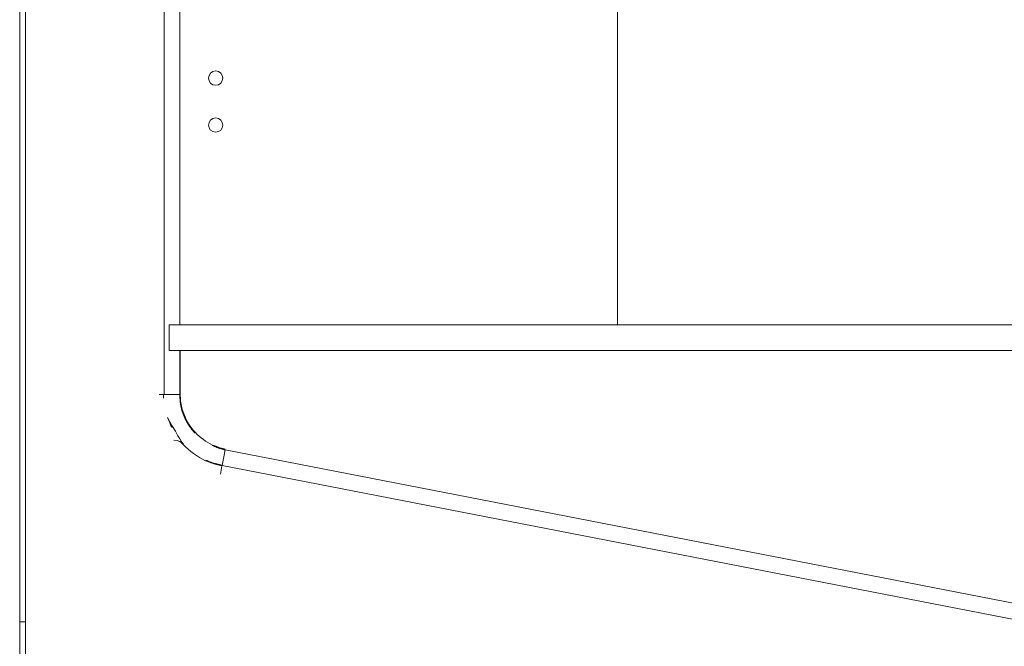
# Model space of a CAD drawing. Units: millimetres. Extents: x 80084 to 136347, y 5952 to 80523.
# Drawn here: x 88083 to 88929, y 8402 to 8940 of the extents above; entities that cross this region are included whole.
import ezdxf

# ---------------------------------------------------------------- set-up
doc = ezdxf.new("R2010")
doc.units = ezdxf.units.MM
doc.layers.add('crane', color=7, linetype='Continuous')

msp = doc.modelspace()

# ---------------------------------------------------------------- linework, layer by layer
at = {"layer": 'crane', "lineweight": 15}
for points in [[(88083.11, 8277.33), (88083.11, 9290.97)], [(88596.48, 9166.91), (88596.48, 8677.93)], [(89018.58, 8655.73), (88211.54, 8655.73), (88211.54, 8677.93), (89014.58, 8677.93)], [(88221.01, 8655.73), (88221.01, 8617.99), (88202.81, 8617.99)], [(88220.57, 8617.99), (88220.57, 8655.73)], [(88083.11, 8422.96), (88088.14, 8422.96)]]:
    msp.add_lwpolyline(points, dxfattribs=at)
for points in [[(88234.04, 8585.43, 0.101985), (88248.84, 8574.62, -0.097613)], [(88223.53, 8575.07, 0.088012), (88242.77, 8561.16, -0.093006)]]:
    msp.add_lwpolyline(points, format="xyb", close=True, dxfattribs=at)
msp.add_lwpolyline([(88256.98, 8557.16), (88259.49, 8570.48), (88992.68, 8427.96), (88990.31, 8414.64)], close=True, dxfattribs=at)
for points, knots in [([(88099.54, 9277.79), (88097.86, 9277.79), (88096.18, 9277.79), (88094.5, 9277.79), (88094.21, 9277.79), (88093.91, 9277.65), (88093.76, 9277.05), (88093.47, 9276.31), (88093.32, 9275.57), (88092.88, 9274.69), (88092.43, 9273.5), (88091.25, 9272.91), (88090.06, 9272.91), (88089.42, 9272.91), (88088.78, 9272.91), (88088.14, 9272.91), (88088.14, 8755.46), (88088.14, 8238.01), (88088.14, 7720.56), (88088.78, 7720.56), (88089.42, 7720.56), (88090.06, 7720.56), (88091.25, 7720.56), (88092.43, 7719.96), (88092.88, 7718.78), (88093.17, 7718.04), (88093.32, 7717.3), (88093.62, 7716.56), (88093.91, 7715.82), (88094.06, 7715.38), (88094.5, 7715.38), (88438.85, 7715.38), (88783.19, 7715.38), (89127.53, 7715.38), (89128.47, 7715.38), (89129.41, 7715.38), (89130.34, 7715.38), (89175.09, 7715.38), (89219.83, 7715.38), (89264.58, 7715.38), (89172.62, 8236.18), (89080.67, 8756.99), (88988.71, 9277.79), (88988.41, 9277.5), (88988.27, 9277.35), (88988.12, 9277.05), (88987.53, 9276.61), (88987.38, 9276.31), (88987.38, 9276.17), (88986.64, 9275.28), (88986.34, 9275.13), (88986.05, 9274.69)], [0, 0, 0, 0, 1, 1, 1, 2, 2, 2, 3, 3, 3, 4, 4, 4, 5, 5, 5, 6, 6, 6, 7, 7, 7, 8, 8, 8, 9, 9, 9, 10, 10, 10, 11, 11, 11, 12, 12, 12, 13, 13, 13, 14, 14, 14, 15, 15, 15, 16, 16, 16, 17, 17, 17, 17]), ([(88220.57, 8677.93), (88220.57, 8824.99), (88220.57, 8972.05), (88220.57, 9119.11), (88220.57, 9120.44), (88220.72, 9121.92), (88220.87, 9123.25), (88221.01, 9124.59), (88221.01, 9125.92), (88221.31, 9127.4)], [0, 0, 0, 0, 1, 1, 1, 2, 2, 2, 3, 3, 3, 3]), ([(88207.1, 8617.99), (88207.1, 8785.03), (88207.1, 8952.07), (88207.1, 9119.11), (88207.1, 9120.89), (88207.1, 9122.66), (88207.25, 9124.14)], [0, 0, 0, 0, 1, 1, 1, 2, 2, 2, 2]), ([(88251.5, 8895.78), (88248.1, 8895.78), (88245.28, 8892.82), (88245.28, 8889.71), (88245.28, 8885.87), (88248.1, 8883.5), (88251.5, 8883.5), (88254.9, 8883.5), (88257.57, 8885.87), (88257.57, 8889.71), (88257.57, 8892.82), (88254.9, 8895.78), (88251.5, 8895.78)], [0, 0, 0, 0, 1, 1, 1, 2, 2, 2, 3, 3, 3, 4, 4, 4, 4]), ([(88251.5, 8855.53), (88248.1, 8855.53), (88245.28, 8852.57), (88245.28, 8849.16), (88245.28, 8845.91), (88248.1, 8843.24), (88251.5, 8843.24), (88254.9, 8843.24), (88257.57, 8845.91), (88257.57, 8849.16), (88257.57, 8852.57), (88254.9, 8855.53), (88251.5, 8855.53)], [0, 0, 0, 0, 1, 1, 1, 2, 2, 2, 3, 3, 3, 4, 4, 4, 4]), ([(88234.04, 8585.43), (88229.75, 8589.72), (88226.49, 8595.2), (88224.27, 8600.82), (88223.53, 8602.89), (88222.94, 8604.52), (88222.35, 8606.74), (88221.9, 8608.52), (88221.61, 8610.59), (88221.31, 8612.22), (88221.16, 8614.29), (88221.01, 8616.06), (88221.01, 8617.99)], [0, 0, 0, 0, 1, 1, 1, 2, 2, 2, 3, 3, 3, 4, 4, 4, 4]), ([(88211.1, 8595.79), (88210.8, 8596.53), (88210.51, 8597.42), (88210.21, 8598.16), (88216.43, 8584.69), (88213.32, 8590.02), (88211.1, 8595.79)], [0, 0, 0, 0, 1, 1, 1, 2, 2, 2, 2]), ([(88255.5, 8549.61), (88255.94, 8551.98), (88256.38, 8554.35), (88256.83, 8556.72), (88255.35, 8557.16), (88253.87, 8557.31), (88252.24, 8557.9), (88250.61, 8558.2), (88248.98, 8558.94), (88247.36, 8559.38), (88245.88, 8560.12), (88244.25, 8560.57), (88242.77, 8561.16)], [0, 0, 0, 0, 1, 1, 1, 2, 2, 2, 3, 3, 3, 4, 4, 4, 4]), ([(88256.98, 8557.16), (88255.35, 8557.61), (88253.87, 8558.05), (88252.39, 8558.35), (88250.76, 8558.64), (88249.13, 8559.38), (88247.65, 8559.83), (88246.02, 8560.42), (88244.4, 8561.01), (88242.92, 8561.75)], [0, 0, 0, 0, 1, 1, 1, 2, 2, 2, 3, 3, 3, 3])]:
    msp.add_open_spline(points, degree=3, knots=knots, dxfattribs=at)
for points in [[(88206.66, 8614.73), (88206.51, 8615.77), (88206.51, 8616.95), (88206.51, 8617.99)], [(88223.83, 8575.36), (88222.49, 8576.99), (88221.31, 8578.18), (88210.21, 8598.16)], [(88223.53, 8575.07), (88221.61, 8577.14), (88220.13, 8578.92), (88215.54, 8578.77)], [(88252.54, 8572.55), (88251.2, 8573), (88249.87, 8573.74), (88248.54, 8574.18)], [(88252.39, 8573.29), (88251.2, 8573.74), (88250.02, 8574.18), (88248.84, 8574.62)]]:
    msp.add_open_spline(points, degree=3, dxfattribs=at)
for points, weights, knots in [([(88221.9, 8606.74), (88221.46, 8608.37), (88221.16, 8610.29), (88221.01, 8612.22), (88220.72, 8614.13), (88220.58, 8616.06), (88220.57, 8617.99)], [1, 1, 1, 1, 0.998198493135, 0.998198493135, 1], [0, 0, 0, 0, 1, 1, 1, 1.147064, 1.147064, 1.147064, 1.147064]), ([(88233.74, 8584.84), (88229.3, 8589.28), (88226.05, 8594.9), (88223.83, 8600.67), (88222.94, 8602.61), (88222.3, 8604.65), (88221.9, 8606.74)], [1, 1, 1, 1, 0.995149677188, 0.995149677188, 1], [0, 0, 0, 0, 1, 1, 1, 1.241401, 1.241401, 1.241401, 1.241401]), ([(88259.64, 8571.07), (88258.31, 8571.22), (88257.27, 8571.66), (88256.09, 8571.81), (88254.84, 8572.27), (88253.61, 8572.76), (88252.39, 8573.29)], [1, 1, 1, 1, 0.999678188125, 0.999678188125, 1], [0, 0, 0, 0, 1, 1, 1, 1.062145, 1.062145, 1.062145, 1.062145]), ([(88259.49, 8570.48), (88258.31, 8570.78), (88257.12, 8571.07), (88255.94, 8571.52), (88254.79, 8571.79), (88253.65, 8572.14), (88252.54, 8572.55)], [1, 1, 1, 1, 0.998813285737, 0.998813285737, 1], [0, 0, 0, 0, 1, 1, 1, 1.119352, 1.119352, 1.119352, 1.119352])]:
    msp.add_rational_spline(points, weights, degree=3, knots=knots, dxfattribs=at)

doc.saveas('drawing.dxf')
